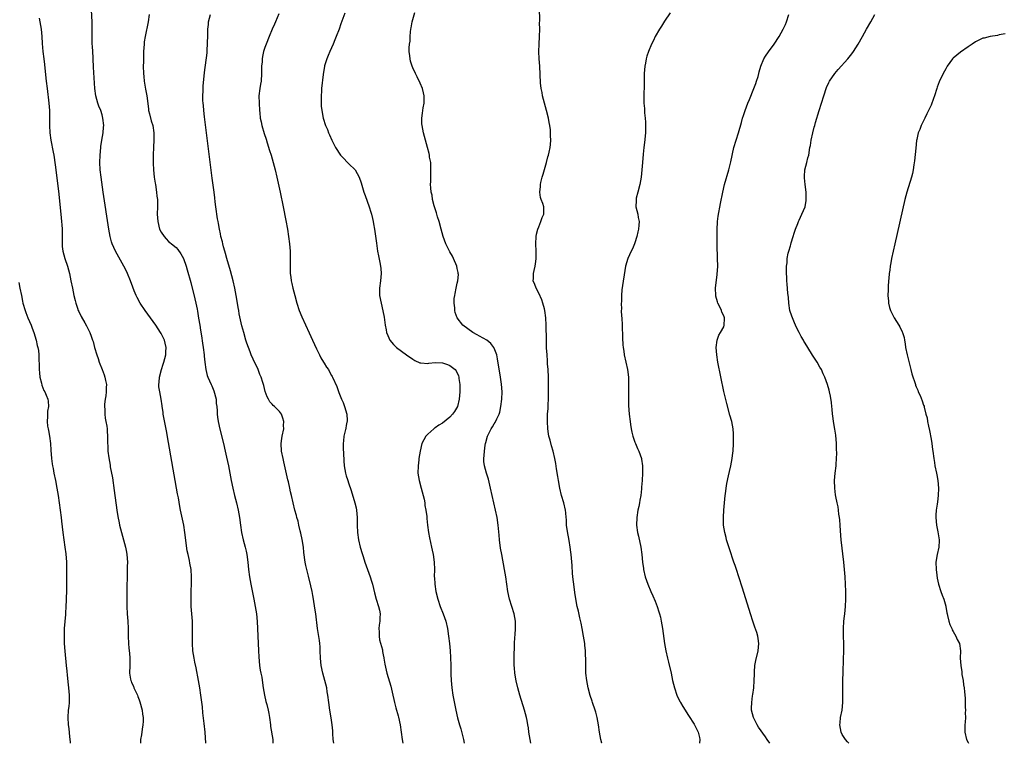
# Model space of a CAD drawing. Units: inches. Extents: x 2589000 to 2592000, y 1494000 to 1497000.
# Drawn here: x 2590731 to 2590997, y 1494000 to 1494196 of the extents above; entities that cross this region are included whole.
import ezdxf

# ---------------------------------------------------------------- set-up
doc = ezdxf.new("R2010")
doc.units = ezdxf.units.IN
doc.header["$MEASUREMENT"] = 0
doc.layers.add('LD25891494_10ft', color=110, linetype='Continuous')

msp = doc.modelspace()

# ---------------------------------------------------------------- linework, layer by layer
at = {"layer": 'LD25891494_10ft'}
for points, elevation in [([(2590781.02, 1494000), (2590780.84, 1494003), (2590780.63, 1494005.37), (2590780.28, 1494008.28), (2590780.12, 1494009.88), (2590779.71, 1494013), (2590779.42, 1494015), (2590779.08, 1494017), (2590778.42, 1494020.42), (2590778.06, 1494021.94), (2590777.86, 1494023), (2590777.57, 1494025), (2590777.44, 1494027), (2590777.43, 1494027.43), (2590777.43, 1494029), (2590777.48, 1494031), (2590777.43, 1494033), (2590777.13, 1494037), (2590777.06, 1494038.94), (2590777.07, 1494041), (2590777.17, 1494043.17), (2590777.22, 1494045), (2590777.06, 1494047), (2590776.69, 1494048.69), (2590776.61, 1494049.39), (2590776.26, 1494051), (2590776.05, 1494052.05), (2590775.42, 1494057), (2590775.08, 1494059), (2590774.23, 1494063), (2590774.03, 1494064.03), (2590773.65, 1494066.35), (2590773.44, 1494067.44), (2590772.53, 1494072.53), (2590771, 1494081.28), (2590770.42, 1494084.42), (2590769.56, 1494089), (2590769.49, 1494089.49), (2590769.24, 1494091), (2590769.23, 1494091.23), (2590769, 1494093), (2590768.65, 1494095), (2590768.39, 1494096.39), (2590768.35, 1494097), (2590768.43, 1494097.57), (2590768.5, 1494099), (2590769.05, 1494101), (2590769.52, 1494102.48), (2590769.7, 1494103), (2590769.98, 1494103.98), (2590770.21, 1494105), (2590770.22, 1494105.78), (2590770.35, 1494107), (2590770.11, 1494108.11), (2590769.87, 1494109), (2590769, 1494110.74), (2590768.85, 1494111), (2590767.51, 1494113), (2590764.69, 1494117), (2590763.32, 1494119), (2590762.48, 1494120.48), (2590762.2, 1494121), (2590761.7, 1494122.3), (2590761.3, 1494123.3), (2590760.73, 1494125), (2590759.91, 1494127), (2590759.59, 1494127.59), (2590758.9, 1494129), (2590756.68, 1494133), (2590755.76, 1494135), (2590755.57, 1494135.57), (2590755.17, 1494137), (2590754.81, 1494139), (2590753.31, 1494149), (2590752.74, 1494153), (2590752.52, 1494155), (2590752.43, 1494157), (2590752.49, 1494159), (2590752.64, 1494161), (2590752.67, 1494161.33), (2590752.92, 1494163), (2590753.29, 1494165), (2590753.44, 1494166.56), (2590753.46, 1494167), (2590753.24, 1494169), (2590753, 1494169.87), (2590752.64, 1494171), (2590752.18, 1494172.18), (2590751.89, 1494173), (2590751.32, 1494175), (2590751.04, 1494177), (2590750.73, 1494182.73), (2590750.63, 1494185), (2590750.6, 1494185.4), (2590750.44, 1494188.44), (2590750.38, 1494189), (2590750.38, 1494190.38), (2590750.33, 1494191), (2590750.36, 1494192.36), (2590750.32, 1494193.68), (2590750.3, 1494195), (2590750.19, 1494198.19)], 10270), ([(2590800.79, 1494197.21), (2590799.91, 1494195), (2590799.63, 1494194.37), (2590799, 1494193), (2590798.13, 1494191), (2590797.32, 1494189), (2590797, 1494188.11), (2590796.67, 1494187), (2590796.35, 1494185.65), (2590796.27, 1494185), (2590796.24, 1494184.24), (2590796.11, 1494183), (2590796.09, 1494181.91), (2590796.1, 1494181), (2590795.98, 1494179), (2590795.85, 1494178.15), (2590795.65, 1494177), (2590795.42, 1494175), (2590795.43, 1494173), (2590795.53, 1494171), (2590795.62, 1494170.38), (2590795.77, 1494169), (2590795.98, 1494167.98), (2590796.23, 1494167), (2590796.86, 1494164.86), (2590797.33, 1494163.33), (2590797.66, 1494162.34), (2590798.27, 1494160.27), (2590798.67, 1494159), (2590799.24, 1494157), (2590799.75, 1494155), (2590800.22, 1494153), (2590801.12, 1494149), (2590801.96, 1494145), (2590802.68, 1494141.32), (2590803.1, 1494139), (2590803.42, 1494137), (2590803.68, 1494135), (2590803.83, 1494133), (2590803.85, 1494131.86), (2590803.81, 1494129), (2590803.86, 1494127), (2590804, 1494126), (2590804.11, 1494125), (2590804.26, 1494124.26), (2590804.54, 1494123), (2590805.06, 1494121), (2590805.64, 1494119), (2590806.31, 1494117), (2590807, 1494115.26), (2590809, 1494110.94), (2590809.92, 1494109), (2590811, 1494106.58), (2590811.78, 1494105), (2590812.17, 1494104.17), (2590812.89, 1494103), (2590813, 1494102.78), (2590813.64, 1494101.64), (2590814.19, 1494101), (2590814.45, 1494100.45), (2590815, 1494099.46), (2590815.16, 1494099.16), (2590815.29, 1494099), (2590816.45, 1494096.45), (2590817, 1494094.86), (2590817.73, 1494093), (2590818.14, 1494092.14), (2590818.51, 1494091), (2590819.11, 1494089), (2590819.28, 1494087.28), (2590819.26, 1494087), (2590819.19, 1494086.81), (2590819, 1494085.89), (2590818.86, 1494085.14), (2590818.85, 1494085), (2590818.81, 1494084.81), (2590818.37, 1494083), (2590818.22, 1494081.78), (2590818.15, 1494081), (2590818.2, 1494080.2), (2590818.23, 1494077.77), (2590818.3, 1494077), (2590818.38, 1494076.38), (2590818.45, 1494075), (2590818.8, 1494073), (2590819, 1494072.34), (2590819.33, 1494071.33), (2590819.42, 1494071), (2590819.62, 1494070.38), (2590820.36, 1494068.36), (2590821.33, 1494065), (2590821.65, 1494063.65), (2590821.77, 1494063), (2590821.96, 1494061), (2590821.96, 1494059), (2590822.03, 1494057), (2590822.3, 1494055), (2590822.75, 1494053), (2590823.28, 1494051.28), (2590823.36, 1494051), (2590823.54, 1494050.46), (2590824.04, 1494049), (2590825.47, 1494045), (2590825.84, 1494043.84), (2590826.08, 1494043), (2590826.63, 1494040.63), (2590827.09, 1494039), (2590827.75, 1494037), (2590827.97, 1494035.97), (2590828.16, 1494035), (2590828.11, 1494033.89), (2590828.06, 1494033), (2590827.91, 1494031.91), (2590827.83, 1494031), (2590827.9, 1494030.1), (2590827.89, 1494029), (2590828.01, 1494028.01), (2590828.75, 1494025.25), (2590828.81, 1494024.81), (2590829, 1494023.93), (2590829.14, 1494023.14), (2590829.18, 1494023), (2590829.42, 1494021.42), (2590829.77, 1494019.77), (2590829.97, 1494019), (2590831, 1494015.48), (2590831.58, 1494013), (2590831.86, 1494011.86), (2590832.05, 1494011), (2590832.41, 1494009.59), (2590833, 1494007.43), (2590833.08, 1494007.08), (2590833.53, 1494005), (2590833.87, 1494003), (2590834.14, 1494001), (2590834.3, 1494000)], 10240), ([(2590818.61, 1494197.39), (2590817.54, 1494194.46), (2590817.07, 1494193), (2590816.31, 1494191), (2590815.9, 1494190.1), (2590815.46, 1494189), (2590815, 1494188.01), (2590814.57, 1494187), (2590814.12, 1494185.88), (2590813.72, 1494185), (2590813.12, 1494183.12), (2590813.09, 1494183), (2590812.75, 1494180.75), (2590812.35, 1494177), (2590812.3, 1494176.3), (2590812.23, 1494175), (2590812.26, 1494173.74), (2590812.23, 1494173), (2590812.25, 1494172.25), (2590812.38, 1494171), (2590812.77, 1494169), (2590813.42, 1494167), (2590813.9, 1494165.9), (2590814.24, 1494165), (2590814.5, 1494164.5), (2590815.1, 1494163), (2590816.11, 1494161), (2590817.43, 1494159), (2590820.18, 1494156.18), (2590821, 1494155.43), (2590821.2, 1494155.2), (2590821.37, 1494155), (2590822.49, 1494153), (2590823, 1494151.49), (2590823.78, 1494149), (2590824.08, 1494148.08), (2590825.19, 1494145), (2590825.6, 1494143.6), (2590825.81, 1494143), (2590826.12, 1494141.88), (2590826.31, 1494141), (2590826.37, 1494140.37), (2590826.67, 1494139), (2590826.93, 1494137.07), (2590827.14, 1494135.14), (2590827.47, 1494133), (2590827.74, 1494131.74), (2590828.03, 1494129.97), (2590828.23, 1494129), (2590828.31, 1494128.31), (2590828.42, 1494127), (2590828.28, 1494125), (2590827.97, 1494123), (2590827.99, 1494122.01), (2590827.96, 1494121), (2590828.39, 1494119), (2590828.92, 1494116.92), (2590829.22, 1494115.22), (2590829.53, 1494113), (2590829.75, 1494111.75), (2590829.9, 1494111), (2590830.2, 1494110.2), (2590830.76, 1494109), (2590831.8, 1494107.8), (2590832.61, 1494107), (2590835.27, 1494105), (2590837, 1494103.81), (2590837.51, 1494103.51), (2590838.87, 1494102.87), (2590839, 1494102.82), (2590839.17, 1494102.83), (2590841, 1494102.67), (2590841.27, 1494102.73), (2590843, 1494102.93), (2590845, 1494102.87), (2590846.4, 1494102.4), (2590847, 1494102.1), (2590848.39, 1494101), (2590848.67, 1494100.67), (2590849.3, 1494099.3), (2590849.39, 1494099), (2590849.44, 1494098.56), (2590849.67, 1494097), (2590849.7, 1494095), (2590849.55, 1494093), (2590849.02, 1494091), (2590848.27, 1494089.73), (2590847.75, 1494089), (2590847, 1494088.19), (2590845, 1494086.49), (2590844.05, 1494085.95), (2590843, 1494085.23), (2590842.84, 1494085.16), (2590842.63, 1494085), (2590841, 1494083.53), (2590840.52, 1494083), (2590839.95, 1494082.05), (2590839.43, 1494081), (2590838.94, 1494079), (2590838.65, 1494077), (2590838.61, 1494076.61), (2590838.39, 1494075), (2590838.34, 1494073), (2590838.66, 1494071), (2590839.25, 1494069), (2590839.81, 1494067), (2590840.05, 1494065.95), (2590840.2, 1494065), (2590840.25, 1494064.25), (2590840.51, 1494063), (2590840.74, 1494061.26), (2590840.77, 1494060.77), (2590840.96, 1494059), (2590841.23, 1494057), (2590841.52, 1494055.52), (2590841.73, 1494054.27), (2590842, 1494053), (2590842.19, 1494052.19), (2590842.45, 1494051), (2590842.79, 1494049), (2590842.83, 1494047), (2590842.77, 1494045), (2590842.8, 1494044.8), (2590842.9, 1494043), (2590843.21, 1494041), (2590843.7, 1494039), (2590844.4, 1494037), (2590845.22, 1494035), (2590845.91, 1494033), (2590846.37, 1494031), (2590846.65, 1494029), (2590846.86, 1494027), (2590847.04, 1494025), (2590847.17, 1494023.17), (2590847.26, 1494021), (2590847.28, 1494019.28), (2590847.28, 1494018.72), (2590847.33, 1494017), (2590847.5, 1494015), (2590847.82, 1494013), (2590848.63, 1494009), (2590849.1, 1494006.9), (2590849.62, 1494005), (2590849.95, 1494003.95), (2590850.69, 1494001), (2590850.9, 1494000)], 10230), ([(2590868.87, 1494000), (2590868.65, 1494001), (2590868.34, 1494003), (2590868.2, 1494004.2), (2590868.08, 1494005), (2590867.85, 1494006.15), (2590867.7, 1494007), (2590867.15, 1494009), (2590865.94, 1494013), (2590865.38, 1494015), (2590864.93, 1494016.93), (2590864.58, 1494019), (2590864.44, 1494020.44), (2590864.4, 1494021), (2590864.37, 1494021.63), (2590864.35, 1494023), (2590864.4, 1494024.4), (2590864.42, 1494025.58), (2590864.49, 1494027), (2590864.58, 1494028.58), (2590864.65, 1494029.35), (2590864.76, 1494031), (2590864.75, 1494033), (2590864.4, 1494035), (2590863.13, 1494039), (2590862.65, 1494041), (2590862.35, 1494043), (2590862.09, 1494045), (2590861.76, 1494047), (2590861.01, 1494051.01), (2590860.72, 1494052.72), (2590860.42, 1494055), (2590860.28, 1494056.28), (2590860.03, 1494059), (2590859.75, 1494061), (2590859.33, 1494063), (2590858.86, 1494065), (2590858.01, 1494069), (2590857.39, 1494071.39), (2590856.87, 1494073), (2590856.32, 1494075), (2590856.2, 1494076.2), (2590856.15, 1494077), (2590856.24, 1494077.76), (2590856.33, 1494079), (2590856.55, 1494080.55), (2590856.63, 1494081), (2590856.72, 1494081.28), (2590857.13, 1494083), (2590858.12, 1494085), (2590858.49, 1494085.51), (2590859, 1494086.37), (2590859.25, 1494086.75), (2590859.66, 1494087.66), (2590860.31, 1494089), (2590860.46, 1494089.54), (2590860.8, 1494091), (2590861.04, 1494093), (2590861.1, 1494095), (2590860.95, 1494097.05), (2590860.68, 1494099), (2590859.9, 1494103.9), (2590859.67, 1494105), (2590859, 1494106.82), (2590858.91, 1494107), (2590858.08, 1494108.08), (2590856.94, 1494108.94), (2590855, 1494110.08), (2590854.4, 1494110.4), (2590853.19, 1494111), (2590850.5, 1494113), (2590849, 1494115), (2590848.46, 1494116.46), (2590848.34, 1494117), (2590848.32, 1494117.68), (2590848.16, 1494119), (2590848.2, 1494120.2), (2590848.3, 1494121), (2590848.44, 1494121.56), (2590848.67, 1494123), (2590849, 1494124.37), (2590849.13, 1494125), (2590849.29, 1494126.71), (2590849.27, 1494127), (2590849.22, 1494127.21), (2590849, 1494128.36), (2590848.86, 1494129), (2590847.95, 1494131), (2590847.67, 1494131.67), (2590847, 1494132.87), (2590846.91, 1494133), (2590845.94, 1494135), (2590845.22, 1494137), (2590844.61, 1494139), (2590844.08, 1494141), (2590843.66, 1494142.34), (2590843.37, 1494143.37), (2590842.76, 1494145.24), (2590842.32, 1494147), (2590842.18, 1494148.18), (2590841.97, 1494149), (2590841.82, 1494150.18), (2590841.8, 1494151), (2590841.85, 1494151.85), (2590841.81, 1494153), (2590841.83, 1494154.17), (2590841.89, 1494155), (2590841.89, 1494155.89), (2590841.81, 1494157), (2590841.53, 1494158.47), (2590841.47, 1494159), (2590841.4, 1494159.4), (2590840.92, 1494161.08), (2590840.4, 1494163), (2590839.89, 1494165), (2590839.49, 1494167), (2590839.45, 1494167.45), (2590839.42, 1494169), (2590839.64, 1494170.36), (2590839.69, 1494171), (2590839.78, 1494171.79), (2590840.01, 1494173), (2590840.03, 1494173.97), (2590840.01, 1494175), (2590839.84, 1494175.84), (2590839.56, 1494177), (2590839, 1494178.47), (2590838.15, 1494180.15), (2590837.68, 1494181), (2590837, 1494182.53), (2590836.81, 1494183), (2590836.39, 1494184.39), (2590836.24, 1494185), (2590836.15, 1494185.85), (2590836, 1494187), (2590835.99, 1494187.99), (2590836.08, 1494189), (2590836.23, 1494189.77), (2590836.26, 1494191), (2590836.32, 1494192.32), (2590836.45, 1494193), (2590836.57, 1494193.43), (2590836.77, 1494195), (2590837.55, 1494197.55)], 10220), ([(2590888.08, 1494000), (2590888.07, 1494000.07), (2590887.81, 1494001), (2590887.4, 1494003), (2590887.12, 1494005), (2590886.78, 1494007), (2590886.41, 1494008.41), (2590886.24, 1494009), (2590885.57, 1494011), (2590885.41, 1494011.41), (2590884.94, 1494012.94), (2590884.4, 1494015), (2590883.98, 1494017), (2590883.74, 1494019), (2590883.74, 1494019.74), (2590883.7, 1494021), (2590883.7, 1494023), (2590883.66, 1494023.66), (2590883.61, 1494025), (2590883.48, 1494026.52), (2590883.42, 1494027), (2590883.14, 1494029), (2590882.76, 1494031), (2590882.46, 1494032.46), (2590882.11, 1494033.89), (2590881.73, 1494035.73), (2590881.43, 1494037), (2590881.01, 1494039.01), (2590880.74, 1494040.74), (2590880.45, 1494043), (2590880.32, 1494044.32), (2590880.14, 1494045.86), (2590880.04, 1494048.04), (2590879.78, 1494051), (2590879.67, 1494051.67), (2590879.52, 1494053), (2590879.22, 1494054.78), (2590878.77, 1494057.23), (2590878.55, 1494059), (2590878.47, 1494060.47), (2590878.41, 1494061), (2590878.31, 1494062.31), (2590878.22, 1494063), (2590877.78, 1494065), (2590877.19, 1494067), (2590876.69, 1494069), (2590876.33, 1494071), (2590876.16, 1494072.16), (2590875.84, 1494074.16), (2590875.64, 1494075.64), (2590875.39, 1494077), (2590874.9, 1494079), (2590874.45, 1494080.45), (2590874.08, 1494081.92), (2590873.77, 1494083), (2590873.64, 1494083.64), (2590873.45, 1494085), (2590873.35, 1494087), (2590873.35, 1494087.35), (2590873.41, 1494089), (2590873.52, 1494090.48), (2590873.54, 1494091.54), (2590873.63, 1494093), (2590873.68, 1494095), (2590873.67, 1494097), (2590873.61, 1494099), (2590873.52, 1494101), (2590873.41, 1494102.59), (2590873.38, 1494103.38), (2590873.26, 1494105), (2590873.15, 1494106.85), (2590873.07, 1494109), (2590873.02, 1494113), (2590872.94, 1494115), (2590872.67, 1494117), (2590872.53, 1494117.47), (2590872.12, 1494119), (2590871.84, 1494119.84), (2590871, 1494121.68), (2590870.27, 1494123), (2590869.98, 1494123.98), (2590869.54, 1494125), (2590869.59, 1494125.59), (2590869.6, 1494127), (2590869.79, 1494127.79), (2590870.07, 1494129), (2590870.2, 1494130.2), (2590870.31, 1494131), (2590870.28, 1494132.28), (2590870.29, 1494133), (2590870.23, 1494135), (2590870.3, 1494137), (2590870.39, 1494137.61), (2590870.75, 1494139), (2590871, 1494139.56), (2590871.59, 1494141), (2590871.91, 1494142.09), (2590872.38, 1494143), (2590872.4, 1494144.4), (2590872.36, 1494145), (2590872.07, 1494145.93), (2590871.68, 1494147), (2590871.52, 1494147.52), (2590871.31, 1494149), (2590871.47, 1494150.53), (2590871.47, 1494151), (2590871.6, 1494151.6), (2590871.97, 1494153), (2590872.21, 1494153.79), (2590873.07, 1494157), (2590873.46, 1494158.54), (2590873.61, 1494159), (2590873.8, 1494159.8), (2590874.07, 1494161), (2590874.18, 1494161.82), (2590874.27, 1494163), (2590874.19, 1494164.19), (2590874.23, 1494165), (2590874.17, 1494165.83), (2590874, 1494167), (2590873.82, 1494167.82), (2590873.61, 1494169), (2590873.08, 1494171.08), (2590872.54, 1494173), (2590872.05, 1494175), (2590871.91, 1494175.91), (2590871.69, 1494177), (2590871.52, 1494178.48), (2590871.28, 1494183), (2590871.16, 1494185), (2590871.07, 1494187), (2590871.09, 1494189), (2590871.21, 1494191), (2590871.28, 1494193), (2590871.25, 1494194.75), (2590871.27, 1494195.27), (2590871.17, 1494198.83)], 10210), ([(2590906.52, 1494197.48), (2590905, 1494195.2), (2590904.15, 1494193.85), (2590903.67, 1494193), (2590902.48, 1494191), (2590901.99, 1494189.99), (2590901.47, 1494189), (2590900.66, 1494187), (2590900.24, 1494185.76), (2590900.05, 1494185), (2590899.86, 1494183.86), (2590899.69, 1494183), (2590899.54, 1494181), (2590899.5, 1494179.5), (2590899.49, 1494178.51), (2590899.41, 1494174.59), (2590899.43, 1494173), (2590899.56, 1494171.56), (2590899.57, 1494171), (2590899.6, 1494170.4), (2590899.78, 1494169), (2590899.87, 1494167.87), (2590899.9, 1494167), (2590899.82, 1494165), (2590899.57, 1494162.43), (2590899.39, 1494161), (2590899.2, 1494159.2), (2590899.03, 1494157), (2590898.9, 1494155), (2590898.69, 1494153), (2590898.31, 1494151), (2590897.77, 1494149), (2590897.36, 1494147.36), (2590897.29, 1494147), (2590897.3, 1494146.7), (2590897.27, 1494145), (2590897.76, 1494143), (2590897.86, 1494142.14), (2590898.1, 1494141), (2590898.08, 1494140.08), (2590897.97, 1494139), (2590897.78, 1494138.22), (2590897.54, 1494137), (2590897, 1494135.23), (2590896.92, 1494135), (2590896.36, 1494133.64), (2590896.01, 1494133), (2590895.05, 1494131), (2590894.47, 1494129), (2590893.46, 1494122.54), (2590893.34, 1494121), (2590893.33, 1494119.33), (2590893.29, 1494119), (2590893.34, 1494117.34), (2590893.32, 1494117), (2590893.41, 1494115.41), (2590893.42, 1494115), (2590893.52, 1494113), (2590893.62, 1494109.62), (2590893.74, 1494107.74), (2590893.82, 1494107), (2590893.99, 1494106.01), (2590894.13, 1494105), (2590894.99, 1494101), (2590895.24, 1494099), (2590895.3, 1494097), (2590895.24, 1494093), (2590895.27, 1494091.27), (2590895.43, 1494089), (2590895.67, 1494087), (2590895.82, 1494086.18), (2590895.98, 1494085), (2590896.12, 1494084.12), (2590896.46, 1494083), (2590897, 1494081.42), (2590897.18, 1494081), (2590897.69, 1494079.69), (2590898.07, 1494079), (2590898.78, 1494077), (2590898.82, 1494076.82), (2590899.03, 1494075.03), (2590899.05, 1494073), (2590898.98, 1494071), (2590898.81, 1494069.19), (2590898.8, 1494068.8), (2590898.56, 1494067), (2590898.3, 1494065.7), (2590898.21, 1494065), (2590898.03, 1494064.03), (2590897.81, 1494063), (2590897.49, 1494061), (2590897.44, 1494059), (2590897.72, 1494057), (2590897.98, 1494055.98), (2590898.59, 1494053), (2590898.86, 1494051), (2590899.06, 1494049), (2590899.28, 1494047.28), (2590899.33, 1494047), (2590899.77, 1494045), (2590900.45, 1494043), (2590901.32, 1494041), (2590901.86, 1494039.86), (2590902.46, 1494038.46), (2590903.04, 1494037), (2590903.5, 1494035.5), (2590903.66, 1494035), (2590903.87, 1494034.13), (2590904.11, 1494033), (2590904.45, 1494031), (2590905.01, 1494026.99), (2590905.36, 1494025), (2590905.79, 1494023), (2590906.06, 1494021.94), (2590906.76, 1494019), (2590907.18, 1494017), (2590907.66, 1494015), (2590908.33, 1494013), (2590908.52, 1494012.52), (2590909.18, 1494011.18), (2590909.28, 1494011), (2590909.91, 1494009.91), (2590911.48, 1494007.48), (2590913, 1494005.18), (2590913.1, 1494005), (2590913.71, 1494003.71), (2590914.07, 1494003), (2590914.41, 1494001.59), (2590914.52, 1494001), (2590914.44, 1494000)], 10200), ([(2590736.03, 1494196.03), (2590736.24, 1494195), (2590736.55, 1494193), (2590736.71, 1494191), (2590736.83, 1494189.17), (2590737.03, 1494186.97), (2590737.25, 1494185), (2590737.44, 1494183.44), (2590737.53, 1494182.47), (2590737.89, 1494179), (2590738.14, 1494177), (2590738.67, 1494173), (2590738.84, 1494171), (2590738.85, 1494169.15), (2590738.79, 1494167), (2590738.88, 1494165), (2590739.16, 1494163), (2590739.81, 1494159.81), (2590739.95, 1494159), (2590740.36, 1494156.36), (2590741.21, 1494149.21), (2590741.89, 1494143), (2590742.1, 1494141), (2590742.16, 1494140.16), (2590742.25, 1494139), (2590742.28, 1494137.72), (2590742.27, 1494137), (2590742.22, 1494136.22), (2590742.22, 1494135), (2590742.27, 1494134.27), (2590742.41, 1494133), (2590742.98, 1494131), (2590743.66, 1494129), (2590744.19, 1494127), (2590744.6, 1494125), (2590745, 1494122.98), (2590745.43, 1494121), (2590745.73, 1494119.73), (2590745.92, 1494119), (2590746.41, 1494117.59), (2590746.59, 1494117), (2590746.7, 1494116.7), (2590747.36, 1494115.36), (2590748.35, 1494113.65), (2590748.82, 1494112.82), (2590749.71, 1494111), (2590750.07, 1494110.07), (2590750.4, 1494109), (2590750.57, 1494108.57), (2590750.93, 1494107), (2590751.56, 1494105), (2590752, 1494104), (2590752.27, 1494103), (2590753.03, 1494101), (2590753.62, 1494099.62), (2590753.79, 1494099), (2590753.97, 1494098.03), (2590754.19, 1494097), (2590754.15, 1494096.15), (2590754.14, 1494095), (2590754.04, 1494093.96), (2590753.87, 1494093), (2590753.7, 1494091.7), (2590753.67, 1494091), (2590753.73, 1494090.27), (2590753.74, 1494089), (2590753.88, 1494087.88), (2590754.07, 1494087), (2590754.3, 1494085.7), (2590754.38, 1494085), (2590754.39, 1494084.39), (2590754.46, 1494083), (2590754.47, 1494081.53), (2590754.48, 1494081), (2590754.54, 1494080.54), (2590754.62, 1494079), (2590754.83, 1494077.17), (2590755.19, 1494075.19), (2590755.24, 1494074.76), (2590755.8, 1494071.8), (2590756.31, 1494068.31), (2590757.05, 1494063.05), (2590757.32, 1494061.32), (2590757.63, 1494059.63), (2590757.76, 1494059), (2590758.25, 1494057), (2590759.38, 1494053), (2590759.65, 1494051.65), (2590759.75, 1494051), (2590759.86, 1494049), (2590759.83, 1494047.83), (2590759.82, 1494046.18), (2590759.77, 1494045), (2590759.72, 1494042.28), (2590759.7, 1494038.3), (2590759.73, 1494037), (2590759.82, 1494035), (2590759.95, 1494033), (2590760.04, 1494031), (2590760.09, 1494029), (2590760.17, 1494027), (2590760.26, 1494025.74), (2590760.39, 1494024.39), (2590760.49, 1494023), (2590760.48, 1494021), (2590760.4, 1494019), (2590760.67, 1494017.33), (2590760.75, 1494017), (2590760.84, 1494016.84), (2590761, 1494016.48), (2590761.49, 1494015.49), (2590761.63, 1494015), (2590762.1, 1494013.9), (2590762.55, 1494013), (2590762.68, 1494012.68), (2590763, 1494011.74), (2590763.21, 1494011.21), (2590763.81, 1494009), (2590763.92, 1494007.92), (2590764.09, 1494007), (2590764.14, 1494005.86), (2590764.07, 1494005), (2590763.84, 1494003.84), (2590763.71, 1494002.29), (2590763.44, 1494001), (2590763.4, 1494000)], 10280), ([(2590765.78, 1494197), (2590765.48, 1494195), (2590764.63, 1494191), (2590764.42, 1494189.58), (2590764.36, 1494189), (2590764.24, 1494187), (2590764.17, 1494184.17), (2590764.16, 1494183), (2590764.19, 1494181), (2590764.27, 1494180.27), (2590764.39, 1494179), (2590764.79, 1494176.79), (2590765.14, 1494175), (2590765.53, 1494171.53), (2590765.6, 1494171), (2590765.83, 1494170.17), (2590766.27, 1494168.27), (2590766.69, 1494167), (2590766.98, 1494165), (2590766.96, 1494163), (2590766.88, 1494161.12), (2590766.81, 1494159), (2590766.81, 1494157), (2590766.83, 1494156.83), (2590766.9, 1494155), (2590767.11, 1494153), (2590767.38, 1494151.38), (2590767.43, 1494151), (2590767.75, 1494149), (2590767.85, 1494147.85), (2590767.98, 1494147), (2590768.03, 1494145.97), (2590768.02, 1494145), (2590767.95, 1494143), (2590767.99, 1494142.01), (2590768.06, 1494141), (2590768.58, 1494139), (2590769, 1494138.15), (2590769.79, 1494137), (2590770.34, 1494136.34), (2590771, 1494135.62), (2590771.34, 1494135.34), (2590771.8, 1494135), (2590773, 1494133.97), (2590773.46, 1494133.46), (2590774.32, 1494132.32), (2590775, 1494131.06), (2590775.7, 1494129), (2590776.02, 1494128.02), (2590777, 1494124.53), (2590778.12, 1494120.12), (2590778.36, 1494119), (2590778.67, 1494117.33), (2590778.8, 1494116.8), (2590779.08, 1494114.92), (2590779.39, 1494113), (2590779.64, 1494111.64), (2590779.84, 1494110.16), (2590780.19, 1494108.19), (2590780.36, 1494107), (2590780.6, 1494105), (2590780.63, 1494104.63), (2590780.8, 1494103), (2590781.04, 1494101.04), (2590781.45, 1494099.45), (2590781.6, 1494099), (2590782.02, 1494097.98), (2590782.47, 1494097), (2590782.65, 1494096.65), (2590783, 1494095.76), (2590783.23, 1494095.23), (2590783.81, 1494093), (2590783.88, 1494091.88), (2590784.01, 1494091), (2590784.13, 1494089.87), (2590784.12, 1494089), (2590784.18, 1494088.18), (2590784.4, 1494087), (2590784.88, 1494084.88), (2590785.84, 1494081), (2590786.31, 1494079), (2590786.68, 1494077.32), (2590787.15, 1494075), (2590787.9, 1494071), (2590788.33, 1494069), (2590788.81, 1494067), (2590789.33, 1494065), (2590789.82, 1494063), (2590790.18, 1494061), (2590790.41, 1494059), (2590790.68, 1494057), (2590791.11, 1494055), (2590791.64, 1494053), (2590791.91, 1494051.91), (2590792.12, 1494051), (2590792.44, 1494049), (2590792.6, 1494047), (2590792.81, 1494045), (2590793.2, 1494043), (2590793.89, 1494039.89), (2590794.07, 1494039), (2590794.42, 1494037), (2590794.71, 1494035), (2590794.89, 1494032.89), (2590794.99, 1494031), (2590795.25, 1494025), (2590795.34, 1494023.34), (2590795.6, 1494021), (2590795.77, 1494019.77), (2590795.93, 1494019), (2590796.15, 1494017.85), (2590796.35, 1494016.35), (2590796.55, 1494015), (2590796.9, 1494013), (2590797.31, 1494011.31), (2590797.54, 1494010.46), (2590797.9, 1494009), (2590798.04, 1494008.04), (2590798.24, 1494007), (2590798.49, 1494005), (2590798.57, 1494004.57), (2590799.12, 1494001), (2590799.18, 1494000)], 10260), ([(2590815.64, 1494000), (2590815.5, 1494001), (2590815.38, 1494002.62), (2590815.35, 1494003.35), (2590815.21, 1494005), (2590814.93, 1494006.93), (2590814.55, 1494009), (2590814.25, 1494011), (2590814.02, 1494013), (2590813.87, 1494013.87), (2590813.71, 1494015), (2590813.23, 1494017), (2590812.65, 1494019), (2590812.19, 1494021), (2590812, 1494023), (2590811.99, 1494025), (2590811.91, 1494026.09), (2590811.87, 1494027), (2590811.77, 1494027.77), (2590811.24, 1494031), (2590810.74, 1494035), (2590810.54, 1494036.54), (2590810.13, 1494039), (2590809.94, 1494039.94), (2590809.76, 1494041), (2590809.46, 1494042.54), (2590808.83, 1494045.17), (2590808.36, 1494047), (2590808.1, 1494048.1), (2590807.92, 1494049), (2590807.54, 1494051.54), (2590807.41, 1494053), (2590807.13, 1494055.13), (2590806.77, 1494056.77), (2590806.58, 1494057.42), (2590806.19, 1494059), (2590806, 1494060), (2590805.67, 1494061), (2590805.56, 1494061.56), (2590805.14, 1494063), (2590804.66, 1494065), (2590804.21, 1494067), (2590803.96, 1494067.96), (2590803.76, 1494069), (2590803.37, 1494070.63), (2590803.21, 1494071.21), (2590802.83, 1494072.83), (2590802.1, 1494076.1), (2590801.91, 1494077), (2590801.53, 1494079), (2590801.42, 1494081), (2590801.63, 1494082.37), (2590801.71, 1494083), (2590802.09, 1494085), (2590802.08, 1494085.92), (2590802.13, 1494087), (2590801.9, 1494087.9), (2590801.48, 1494089), (2590801, 1494089.72), (2590799.6, 1494091), (2590799.27, 1494091.27), (2590799, 1494091.67), (2590798.32, 1494092.32), (2590798, 1494093), (2590797.62, 1494093.62), (2590797.13, 1494095.13), (2590796.69, 1494096.69), (2590796.63, 1494097), (2590796.47, 1494097.53), (2590795.99, 1494099), (2590795.69, 1494099.69), (2590795.17, 1494101), (2590793.85, 1494103.85), (2590793.35, 1494105), (2590793, 1494105.84), (2590792.55, 1494107), (2590792.15, 1494108.15), (2590791.89, 1494109), (2590791.29, 1494111), (2590790.81, 1494112.81), (2590790.1, 1494116.1), (2590789.95, 1494117), (2590789.79, 1494117.8), (2590789.61, 1494119), (2590789.27, 1494121), (2590788.87, 1494123), (2590788.41, 1494125), (2590787.71, 1494127.71), (2590786.74, 1494131), (2590786.4, 1494132.4), (2590786.19, 1494133), (2590785.85, 1494134.15), (2590785.66, 1494135), (2590785.58, 1494135.58), (2590785.15, 1494137), (2590785, 1494137.7), (2590784.73, 1494139), (2590784.51, 1494140.51), (2590784.37, 1494141), (2590784.21, 1494141.79), (2590783.75, 1494145), (2590783.6, 1494146.4), (2590783.45, 1494147.45), (2590783.27, 1494149), (2590782.77, 1494152.77), (2590781.25, 1494165), (2590780.68, 1494169.32), (2590780.5, 1494171), (2590780.42, 1494172.42), (2590780.35, 1494173), (2590780.29, 1494173.71), (2590780.28, 1494175), (2590780.35, 1494176.35), (2590780.33, 1494177), (2590780.35, 1494177.65), (2590780.73, 1494181.27), (2590781.38, 1494186.62), (2590781.41, 1494187), (2590781.42, 1494187.42), (2590781.55, 1494189), (2590781.53, 1494189.53), (2590781.6, 1494191), (2590781.57, 1494191.57), (2590781.61, 1494193), (2590781.74, 1494194.26), (2590781.79, 1494195), (2590782.28, 1494197)], 10250), ([(2590933.41, 1494000), (2590932.76, 1494001), (2590932.26, 1494001.74), (2590930.38, 1494004.38), (2590930.03, 1494005), (2590929.04, 1494007), (2590928.54, 1494009), (2590928.52, 1494009.48), (2590928.56, 1494011), (2590928.81, 1494012.81), (2590928.84, 1494013.16), (2590929.1, 1494015), (2590929.26, 1494017), (2590929.29, 1494018.71), (2590929.34, 1494019.34), (2590929.41, 1494021), (2590929.65, 1494022.35), (2590930.34, 1494025), (2590930.49, 1494027), (2590930.31, 1494028.31), (2590930.18, 1494029), (2590929.93, 1494029.93), (2590929.43, 1494031.43), (2590928.87, 1494033), (2590928.21, 1494035), (2590926.07, 1494041.93), (2590925.11, 1494045), (2590924.44, 1494047), (2590924.04, 1494048.04), (2590923.73, 1494049), (2590922.53, 1494052.53), (2590921.78, 1494055), (2590921.64, 1494055.64), (2590921.28, 1494057), (2590920.96, 1494059), (2590920.91, 1494061.09), (2590921.04, 1494063.04), (2590921.39, 1494067), (2590921.46, 1494067.46), (2590921.63, 1494069), (2590921.81, 1494070.19), (2590922.3, 1494072.3), (2590922.53, 1494073.47), (2590922.87, 1494075), (2590923.26, 1494077), (2590923.46, 1494078.54), (2590923.51, 1494079), (2590923.61, 1494081), (2590923.61, 1494082.39), (2590923.64, 1494083), (2590923.64, 1494083.64), (2590923.53, 1494085), (2590923.14, 1494087), (2590922.67, 1494088.67), (2590921.82, 1494091.82), (2590921.06, 1494095.06), (2590919.43, 1494103), (2590919.1, 1494105), (2590918.96, 1494107), (2590919.22, 1494109), (2590919.71, 1494110.28), (2590920.14, 1494111), (2590921, 1494112.61), (2590921.15, 1494113), (2590921.19, 1494114.81), (2590921.18, 1494115), (2590921, 1494115.54), (2590920.52, 1494116.52), (2590920.38, 1494117), (2590919.85, 1494118.15), (2590919.41, 1494119), (2590919.3, 1494119.3), (2590918.85, 1494120.85), (2590918.83, 1494121), (2590918.77, 1494123), (2590919.25, 1494126.75), (2590919.36, 1494129), (2590919.34, 1494131), (2590919.23, 1494134.77), (2590919.19, 1494137), (2590919.2, 1494138.8), (2590919.33, 1494141), (2590919.49, 1494142.51), (2590920.09, 1494145.91), (2590920.74, 1494149), (2590921.24, 1494151), (2590922.34, 1494155), (2590922.87, 1494157.13), (2590923.73, 1494161), (2590924.33, 1494163), (2590925.02, 1494165), (2590925.81, 1494167.81), (2590926.11, 1494169), (2590926.31, 1494169.69), (2590926.76, 1494171), (2590927.54, 1494173), (2590927.97, 1494174.03), (2590929.15, 1494177), (2590929.63, 1494178.37), (2590929.87, 1494179), (2590930.26, 1494180.26), (2590930.46, 1494181), (2590930.55, 1494181.45), (2590930.99, 1494183), (2590931.81, 1494185), (2590932.25, 1494185.75), (2590933.07, 1494186.93), (2590934.65, 1494189), (2590936.01, 1494191), (2590937.08, 1494193), (2590937.67, 1494194.33), (2590937.93, 1494195), (2590938.62, 1494197)], 10190), ([(2590954.76, 1494000), (2590954.42, 1494000.42), (2590953.86, 1494001), (2590953, 1494002.42), (2590952.72, 1494003), (2590952.39, 1494005), (2590952.42, 1494005.58), (2590952.59, 1494007), (2590953.01, 1494009), (2590953.22, 1494011), (2590953.21, 1494013), (2590953.17, 1494014.83), (2590953.18, 1494017), (2590953.24, 1494019.24), (2590953.38, 1494022.62), (2590953.43, 1494025), (2590953.42, 1494027), (2590953.37, 1494029), (2590953.36, 1494031), (2590953.46, 1494033), (2590953.61, 1494034.39), (2590953.71, 1494035), (2590953.94, 1494037), (2590954.02, 1494039), (2590953.99, 1494039.99), (2590953.98, 1494041), (2590953.9, 1494043), (2590953.78, 1494045), (2590953.41, 1494049), (2590952.77, 1494055), (2590952.53, 1494057.47), (2590952.43, 1494059), (2590952.38, 1494060.38), (2590952.29, 1494061), (2590952.09, 1494061.91), (2590952.03, 1494063), (2590951.92, 1494063.92), (2590951.62, 1494065), (2590951.3, 1494066.7), (2590951.19, 1494067.19), (2590951.01, 1494069), (2590950.96, 1494071), (2590951.09, 1494073), (2590951.35, 1494075), (2590951.36, 1494075.36), (2590951.51, 1494077), (2590951.6, 1494078.4), (2590951.51, 1494079.51), (2590951.51, 1494081), (2590951.29, 1494083.29), (2590951, 1494084.88), (2590950.68, 1494087), (2590950.49, 1494088.49), (2590950.39, 1494089), (2590950.29, 1494090.29), (2590950.16, 1494091), (2590950.1, 1494092.1), (2590949.85, 1494093.85), (2590949.6, 1494095), (2590949.47, 1494095.47), (2590949, 1494097), (2590948.3, 1494099), (2590947.88, 1494099.88), (2590947.41, 1494101), (2590947, 1494101.63), (2590946.27, 1494103), (2590945, 1494104.94), (2590943.75, 1494107), (2590943, 1494108.16), (2590942.68, 1494108.68), (2590942.52, 1494109), (2590941.96, 1494109.96), (2590941.41, 1494111), (2590940.59, 1494112.59), (2590939.94, 1494114.06), (2590939.54, 1494115), (2590939.43, 1494115.43), (2590938.9, 1494117), (2590938.56, 1494119), (2590938.47, 1494120.47), (2590938.32, 1494121.68), (2590938.12, 1494124.12), (2590938.03, 1494125), (2590938.01, 1494125.99), (2590937.94, 1494127), (2590937.92, 1494127.92), (2590937.97, 1494129), (2590938.1, 1494129.9), (2590938.16, 1494131), (2590938.44, 1494132.44), (2590938.58, 1494133), (2590939, 1494134.45), (2590939.14, 1494134.86), (2590939.23, 1494135.23), (2590939.8, 1494137), (2590940.07, 1494137.93), (2590940.43, 1494139), (2590941, 1494140.53), (2590941.18, 1494141), (2590941.37, 1494141.37), (2590942.14, 1494143), (2590943.03, 1494145), (2590943.28, 1494146.72), (2590943.29, 1494147), (2590943.23, 1494149), (2590943, 1494151), (2590942.83, 1494152.83), (2590942.8, 1494153), (2590942.79, 1494153.21), (2590942.92, 1494155), (2590943.44, 1494157), (2590943.75, 1494158.25), (2590943.97, 1494159), (2590944.29, 1494161), (2590944.42, 1494161.58), (2590944.61, 1494163), (2590945.04, 1494165), (2590945.47, 1494166.53), (2590945.57, 1494167), (2590945.79, 1494167.79), (2590946.78, 1494171), (2590948.03, 1494175), (2590948.78, 1494177.22), (2590949.39, 1494178.61), (2590949.61, 1494179), (2590950.97, 1494181), (2590951.91, 1494182.09), (2590954.49, 1494185), (2590955.61, 1494186.39), (2590956.05, 1494187), (2590957.33, 1494189), (2590958.48, 1494191), (2590959.6, 1494193), (2590960.71, 1494195), (2590961.78, 1494197)], 10180), ([(2590997, 1494191.8), (2590995.46, 1494191.46), (2590995, 1494191.34), (2590993.01, 1494191.01), (2590991.39, 1494190.61), (2590991, 1494190.55), (2590989, 1494189.63), (2590988.14, 1494189), (2590987, 1494188.27), (2590985, 1494186.84), (2590983, 1494185.21), (2590982.78, 1494185), (2590981.37, 1494183), (2590981, 1494182.34), (2590980.32, 1494181), (2590979.23, 1494178.77), (2590978.67, 1494177.33), (2590978.55, 1494177), (2590977.92, 1494175), (2590977.72, 1494174.28), (2590977, 1494172.49), (2590976.3, 1494171), (2590975.9, 1494170.1), (2590975.32, 1494169), (2590974.32, 1494167), (2590973.94, 1494165.94), (2590973.55, 1494165), (2590973.18, 1494163.18), (2590973.11, 1494162.89), (2590972.89, 1494160.89), (2590972.54, 1494157.46), (2590972.36, 1494156.36), (2590972.16, 1494155), (2590971.97, 1494154.03), (2590971.72, 1494153), (2590970.49, 1494149), (2590969.97, 1494147), (2590967.2, 1494135), (2590966.76, 1494133), (2590966.34, 1494131), (2590966.13, 1494129.87), (2590966, 1494129), (2590965.86, 1494127.86), (2590965.73, 1494127), (2590965.61, 1494125.61), (2590965.54, 1494125), (2590965.46, 1494123.46), (2590965.39, 1494122.61), (2590965.38, 1494121), (2590965.5, 1494119.5), (2590965.52, 1494119), (2590965.83, 1494117.83), (2590966.04, 1494117), (2590967.03, 1494115), (2590968.27, 1494113), (2590968.56, 1494112.56), (2590969.25, 1494111.25), (2590969.34, 1494111), (2590969.73, 1494109.73), (2590969.86, 1494109), (2590970.01, 1494108.01), (2590970.1, 1494107), (2590970.52, 1494105), (2590971.14, 1494102.86), (2590971.59, 1494101), (2590971.84, 1494099.84), (2590972.77, 1494097), (2590972.84, 1494096.84), (2590973, 1494096.38), (2590973.41, 1494095.41), (2590973.57, 1494095), (2590974.04, 1494094.04), (2590974.6, 1494092.6), (2590975, 1494091.36), (2590975.11, 1494091.11), (2590975.15, 1494090.85), (2590975.64, 1494089), (2590975.94, 1494087.94), (2590976.06, 1494087), (2590976.28, 1494085.72), (2590976.57, 1494084.57), (2590977, 1494082.19), (2590977.23, 1494081), (2590977.45, 1494079.45), (2590977.53, 1494079), (2590977.76, 1494077), (2590977.94, 1494075.94), (2590978.08, 1494075), (2590978.51, 1494073), (2590978.57, 1494072.57), (2590978.89, 1494071), (2590979.03, 1494069), (2590978.94, 1494067), (2590978.72, 1494065.28), (2590978.67, 1494064.67), (2590978.41, 1494063), (2590978.31, 1494061.69), (2590978.3, 1494061), (2590978.48, 1494059), (2590978.85, 1494057.15), (2590979.19, 1494055), (2590979.18, 1494054.82), (2590979.1, 1494053), (2590978.65, 1494051), (2590978.32, 1494049), (2590978.37, 1494047), (2590978.59, 1494045.41), (2590978.66, 1494044.66), (2590979, 1494043), (2590979.66, 1494041), (2590980.02, 1494040.02), (2590980.45, 1494039), (2590981, 1494037.11), (2590981.03, 1494037), (2590981.31, 1494035.31), (2590981.35, 1494035), (2590981.43, 1494034.57), (2590981.79, 1494033), (2590982.12, 1494032.12), (2590982.6, 1494031), (2590982.71, 1494030.71), (2590983, 1494030.23), (2590983.7, 1494029), (2590984.03, 1494028.03), (2590984.68, 1494027), (2590984.99, 1494025), (2590984.92, 1494023), (2590985.02, 1494021), (2590985.29, 1494019.29), (2590985.36, 1494018.64), (2590985.65, 1494017), (2590985.82, 1494015.82), (2590985.97, 1494015), (2590986.09, 1494013.91), (2590986.23, 1494012.23), (2590986.26, 1494009.74), (2590986.3, 1494009), (2590986.26, 1494008.26), (2590986.3, 1494007), (2590986.26, 1494005.74), (2590986.15, 1494005), (2590986.13, 1494004.13), (2590986.15, 1494003), (2590986.63, 1494001), (2590987, 1494000.24), (2590987.13, 1494000)], 10170), ([(2590730.51, 1494124.51), (2590730.84, 1494123), (2590731.24, 1494121), (2590731.55, 1494119.55), (2590731.63, 1494119), (2590732.2, 1494117), (2590732.41, 1494116.41), (2590733, 1494115), (2590733.85, 1494113), (2590734.17, 1494112.17), (2590734.59, 1494111), (2590735.18, 1494109), (2590735.51, 1494107.51), (2590735.68, 1494107), (2590735.82, 1494106.18), (2590735.96, 1494105), (2590736.02, 1494101), (2590736.1, 1494100.1), (2590736.23, 1494099), (2590736.65, 1494097.34), (2590736.76, 1494096.76), (2590737, 1494096.12), (2590737.32, 1494095.32), (2590737.54, 1494095), (2590737.93, 1494094.07), (2590738.35, 1494093), (2590738.46, 1494092.46), (2590738.53, 1494091), (2590738.26, 1494089.74), (2590738.26, 1494089), (2590738.29, 1494088.29), (2590738.16, 1494087), (2590738.31, 1494085.69), (2590738.44, 1494085), (2590738.55, 1494084.55), (2590738.85, 1494083), (2590739.09, 1494081), (2590739.2, 1494079.2), (2590739.36, 1494077), (2590739.53, 1494075.53), (2590739.61, 1494075), (2590739.76, 1494074.24), (2590739.98, 1494073), (2590740.4, 1494071), (2590740.79, 1494069), (2590741.13, 1494067), (2590741.7, 1494063), (2590741.95, 1494061), (2590742.05, 1494060.05), (2590742.43, 1494057), (2590742.69, 1494055), (2590742.99, 1494052.99), (2590743.23, 1494051.23), (2590743.39, 1494049), (2590743.43, 1494047.43), (2590743.42, 1494043), (2590743.38, 1494041), (2590743.32, 1494039.32), (2590743.32, 1494038.68), (2590743.26, 1494037), (2590743.17, 1494035.17), (2590743.17, 1494034.83), (2590742.82, 1494031), (2590742.75, 1494029), (2590742.8, 1494027), (2590742.94, 1494024.94), (2590743.34, 1494021), (2590743.48, 1494019.48), (2590743.61, 1494018.39), (2590743.85, 1494015.85), (2590743.94, 1494015), (2590744.12, 1494013), (2590744.1, 1494012.1), (2590744.11, 1494011), (2590744.02, 1494009.98), (2590743.9, 1494009), (2590743.74, 1494007), (2590743.86, 1494005), (2590744, 1494004), (2590744.24, 1494001.76), (2590744.4, 1494000.4), (2590744.44, 1494000)], 10290)]:
    msp.add_lwpolyline(points, dxfattribs=dict(at, elevation=elevation))

doc.saveas('drawing.dxf')
